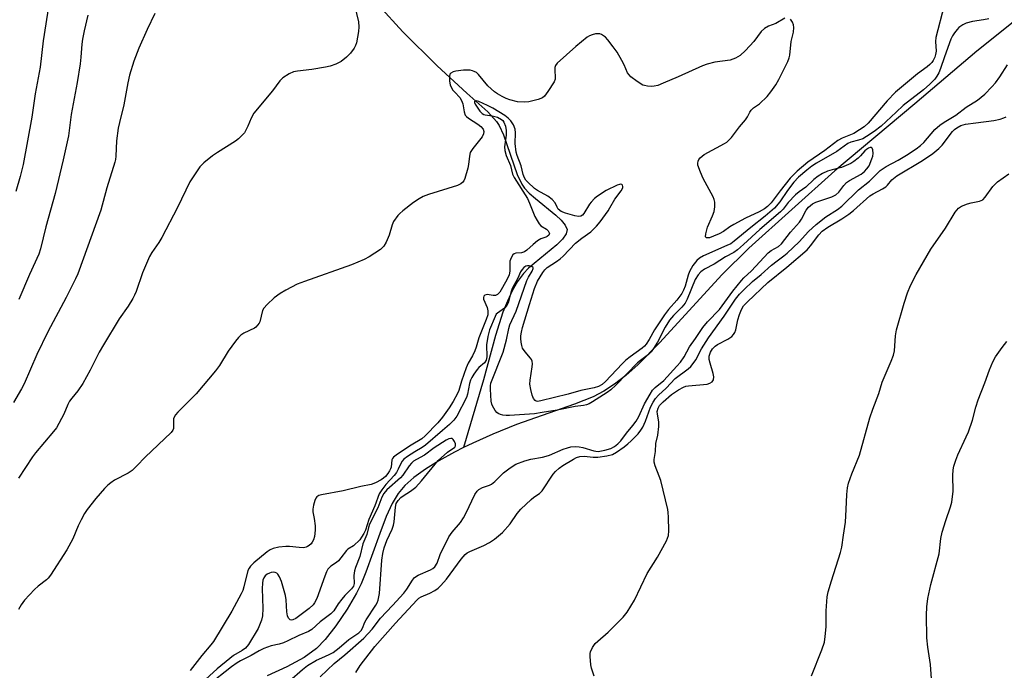
# Model space of a CAD drawing. Units: inches. Extents: x 1219769 to 1225769, y 537456 to 541456.
# Drawn here: x 1222630 to 1222931, y 538859 to 539059 of the extents above; entities that cross this region are included whole.
import ezdxf

# ---------------------------------------------------------------- set-up
doc = ezdxf.new("R2010")
doc.units = ezdxf.units.IN
doc.header["$MEASUREMENT"] = 0
doc.layers.add('HYDRO-Single Line Stream', color=4, linetype='Continuous')
doc.layers.add('Undefined', color=1, linetype='Continuous')

msp = doc.modelspace()

# ---------------------------------------------------------------- linework, layer by layer
at = {"layer": 'HYDRO-Single Line Stream'}
for points in [[(1222945.15, 539066.84), (1222922.81, 539048.96), (1222903.89, 539032.85), (1222879.39, 539012.33), (1222852.99, 538988.59), (1222844.8, 538980.51), (1222825.6, 538959.64), (1222818.97, 538952.9), (1222815.27, 538949.59), (1222811.85, 538946.92), (1222808.53, 538944.75), (1222805.28, 538943.05), (1222799.6, 538940.8), (1222781.84, 538934.59), (1222774.57, 538931.59), (1222768.43, 538928.85), (1222765.61, 538927.47)], [(1222739.56, 539063.1), (1222746.97, 539054.95), (1222757.46, 539044.54), (1222766.59, 539036.09), (1222772.97, 539030.4), (1222775.67, 539027.45), (1222776.44, 539026.25), (1222777.81, 539023.34), (1222781.96, 539011.18), (1222783.42, 539008.24), (1222784.26, 539007.03), (1222785.72, 539005.48), (1222787.58, 539003.84), (1222793.83, 538998.76), (1222795.53, 538997.16), (1222796.75, 538995.68), (1222797.3, 538994.35), (1222797, 538992.96), (1222795.89, 538991.38), (1222794.19, 538989.68), (1222785.52, 538982.5), (1222783.9, 538980.87), (1222782.11, 538978.44), (1222780.48, 538975.57), (1222779, 538972.38), (1222777.66, 538968.95), (1222775.37, 538961.82), (1222771.67, 538948.21), (1222765.61, 538927.47)], [(1222765.61, 538927.47), (1222762.8, 538926.08), (1222758.01, 538923.46), (1222753.87, 538920.88), (1222750.34, 538918.3), (1222747.6, 538915.85), (1222745.56, 538913.46), (1222743.71, 538910.4), (1222741.87, 538906.38), (1222739.88, 538901.18), (1222735.65, 538889.28), (1222734.19, 538885.71), (1222732.81, 538882.87), (1222729.89, 538877.94), (1222726.46, 538872.86), (1222723.22, 538868.69), (1222720.51, 538865.87), (1222716.77, 538863.15), (1222711.45, 538860.26), (1222705.38, 538857.51)]]:
    msp.add_lwpolyline(points, dxfattribs=at)
at = {"layer": 'Undefined'}
for points in [[(1222638.59, 539063.93, 366), (1222636.76, 539052.17, 366), (1222635.82, 539044.04, 366), (1222634.36, 539035.89, 366), (1222633.3, 539028.8, 366), (1222630.61, 539014.22, 366), (1222629.75, 539010.54, 366), (1222628.39, 539006.01, 366)], [(1222732.12, 539063.12, 360), (1222733.34, 539057.93, 360), (1222733.54, 539056.48, 360), (1222733.42, 539055.02, 360), (1222732.77, 539051.52, 360), (1222732.5, 539050.69, 360), (1222732.11, 539049.95, 360), (1222730.95, 539048.37, 360), (1222729.69, 539047.12, 360), (1222728.09, 539045.86, 360), (1222726.48, 539045.02, 360), (1222724.68, 539044.4, 360), (1222723.25, 539044.09, 360), (1222719.11, 539043.41, 360), (1222714.67, 539042.86, 360), (1222713.51, 539042.64, 360), (1222712.18, 539042.08, 360), (1222710.2, 539040.82, 360), (1222709.29, 539039.9, 360), (1222707.05, 539036.8, 360), (1222701.32, 539029.94, 360), (1222700.5, 539028.46, 360), (1222699.49, 539026.03, 360), (1222698.87, 539024.73, 360), (1222698.43, 539024, 360), (1222697.87, 539023.34, 360), (1222696.62, 539022.14, 360), (1222695.71, 539021.41, 360), (1222690.14, 539017.94, 360), (1222688.7, 539016.93, 360), (1222685.98, 539014.77, 360), (1222685.36, 539014.18, 360), (1222684.81, 539013.51, 360), (1222681.75, 539008.9, 360), (1222677.89, 539001.04, 360), (1222673.1, 538991.88, 360), (1222672.24, 538990.4, 360), (1222670.1, 538987.3, 360), (1222669.36, 538986.02, 360), (1222667.17, 538981.09, 360), (1222665.23, 538975.35, 360), (1222664.8, 538974.24, 360), (1222664.28, 538973.22, 360), (1222662.77, 538970.81, 360), (1222660.09, 538966.98, 360), (1222655.21, 538958.99, 360), (1222653.91, 538956.72, 360), (1222651.14, 538951.2, 360), (1222648.87, 538947.1, 360), (1222647.36, 538944.88, 360), (1222645.5, 538942.65, 360), (1222644.85, 538941.74, 360), (1222644.34, 538940.74, 360), (1222643.13, 538937.74, 360), (1222640.85, 538933.59, 360), (1222639.95, 538932.41, 360), (1222634.37, 538925.86, 360), (1222633.52, 538924.7, 360), (1222629.2, 538918.13, 360)], [(1222912.81, 539062.99, 358), (1222910.34, 539053.14, 358), (1222910.2, 539051.97, 358), (1222910.35, 539049.02, 358), (1222910.2, 539047.92, 358), (1222909.94, 539047.16, 358), (1222909.46, 539046.18, 358), (1222909.02, 539045.49, 358), (1222908.49, 539044.87, 358), (1222907.67, 539044.14, 358), (1222904.64, 539042.09, 358), (1222897.98, 539036.39, 358), (1222895.41, 539033.73, 358), (1222889.53, 539026.94, 358), (1222888.32, 539025.8, 358), (1222886.91, 539024.83, 358), (1222885.12, 539023.75, 358), (1222881.6, 539022.36, 358), (1222880.22, 539021.59, 358), (1222876.26, 539018.5, 358), (1222871.07, 539014.94, 358), (1222867.84, 539012.18, 358), (1222866.53, 539010.98, 358), (1222865.69, 539010.04, 358), (1222862.61, 539006.23, 358), (1222859.81, 539002.52, 358), (1222858.71, 539001.37, 358), (1222857.75, 539000.69, 358), (1222856.2, 538999.78, 358), (1222851.92, 538997.78, 358), (1222848.38, 538995.9, 358), (1222847.17, 538995.17, 358), (1222845.18, 538993.76, 358), (1222843.91, 538993.05, 358), (1222842.17, 538992.26, 358), (1222840.91, 538991.83, 358), (1222840.05, 538991.8, 358), (1222839.77, 538991.95, 358), (1222839.7, 538992.11, 358), (1222839.77, 538993.04, 358), (1222840.35, 538995, 358), (1222841.87, 538998.49, 358), (1222842.35, 538999.87, 358), (1222842.54, 539001.29, 358), (1222842.55, 539002.71, 358), (1222842.39, 539003.54, 358), (1222842.07, 539004.33, 358), (1222839, 539010, 358), (1222838.15, 539011.88, 358), (1222837.39, 539014.08, 358), (1222837.34, 539014.63, 358), (1222837.47, 539015.31, 358), (1222837.67, 539015.74, 358), (1222838.13, 539016.34, 358), (1222839.33, 539017.34, 358), (1222845.5, 539020.68, 358), (1222846.24, 539021.13, 358), (1222846.91, 539021.67, 358), (1222847.68, 539022.53, 358), (1222850.17, 539025.77, 358), (1222851.95, 539027.91, 358), (1222852.58, 539028.87, 358), (1222853.33, 539030.32, 358), (1222853.75, 539030.91, 358), (1222854.47, 539031.59, 358), (1222856.26, 539032.88, 358), (1222858.64, 539035.14, 358), (1222859.77, 539036.52, 358), (1222861.29, 539038.71, 358), (1222862.15, 539040.26, 358), (1222864.92, 539045.84, 358), (1222865.37, 539046.93, 358), (1222865.58, 539047.76, 358), (1222866, 539051.97, 358), (1222866.63, 539054.77, 358), (1222866.75, 539056.25, 358), (1222866.65, 539057.11, 358), (1222866.36, 539057.88, 358), (1222865.8, 539058.78, 358)], [(1222670.93, 539060.58, 362), (1222668.63, 539055.66, 362), (1222666.07, 539049.92, 362), (1222664.58, 539045.89, 362), (1222663.24, 539041.64, 362), (1222662.66, 539039.31, 362), (1222661.44, 539032.58, 362), (1222660.11, 539027.08, 362), (1222659.76, 539025.34, 362), (1222659.21, 539021.53, 362), (1222659.07, 539016.76, 362), (1222658.97, 539015.83, 362), (1222658.77, 539014.97, 362), (1222656.24, 539007.11, 362), (1222654.46, 539000.3, 362), (1222647.38, 538980.7, 362), (1222646.71, 538979.23, 362), (1222643.79, 538973.49, 362), (1222638.18, 538962.96, 362), (1222634.84, 538955.99, 362), (1222630.91, 538947.03, 362), (1222630.15, 538945.45, 362), (1222627.69, 538941.35, 362)], [(1222863.99, 539059.1, 358), (1222861.23, 539057.51, 358), (1222859.02, 539056.67, 358), (1222857.82, 539055.98, 358), (1222856.81, 539055.02, 358), (1222854.53, 539051.97, 358), (1222851.94, 539049.23, 358), (1222850.29, 539047.7, 358), (1222848.88, 539046.82, 358), (1222848.11, 539046.49, 358), (1222847.28, 539046.26, 358), (1222842.59, 539045.65, 358), (1222840.18, 539045.01, 358), (1222838.83, 539044.48, 358), (1222831.32, 539041.1, 358), (1222826.75, 539039.15, 358), (1222825.11, 539038.51, 358), (1222823.98, 539038.23, 358), (1222823.1, 539038.19, 358), (1222821.93, 539038.27, 358), (1222821.07, 539038.42, 358), (1222820.52, 539038.61, 358), (1222818.74, 539039.67, 358), (1222816.83, 539041.08, 358), (1222816.28, 539041.69, 358), (1222815.84, 539042.37, 358), (1222814.75, 539044.85, 358), (1222814.08, 539046.14, 358), (1222812.63, 539048.68, 358), (1222811.46, 539050.36, 358), (1222809.83, 539052.45, 358), (1222809.04, 539053.3, 358), (1222807.87, 539054.06, 358), (1222807.36, 539054.26, 358), (1222806.84, 539054.34, 358), (1222806.05, 539054.27, 358), (1222804.98, 539054, 358), (1222804.21, 539053.7, 358), (1222803.46, 539053.24, 358), (1222800, 539050.43, 358), (1222794.27, 539045.29, 358), (1222793.78, 539044.61, 358), (1222793.57, 539043.96, 358), (1222793.52, 539043.18, 358), (1222793.67, 539040.92, 358), (1222793.61, 539040.38, 358), (1222793.31, 539039.59, 358), (1222791.43, 539036.58, 358), (1222790.39, 539035.16, 358), (1222789.74, 539034.65, 358), (1222788.43, 539034.17, 358), (1222785.6, 539033.49, 358), (1222784.17, 539033.31, 358), (1222782.13, 539033.5, 358), (1222779.76, 539034.06, 358), (1222778.68, 539034.46, 358), (1222777.37, 539035.08, 358), (1222775.95, 539035.88, 358), (1222775.04, 539036.51, 358), (1222773.06, 539038.33, 358), (1222770.14, 539041.88, 358), (1222769.51, 539042.42, 358), (1222768.84, 539042.79, 358), (1222768.36, 539042.98, 358), (1222767.6, 539043.13, 358), (1222765.58, 539043.13, 358), (1222763.19, 539042.87, 358), (1222762.38, 539042.64, 358), (1222761.7, 539042.28, 358), (1222761.42, 539041.91, 358), (1222761.25, 539041.18, 358), (1222761.26, 539039.78, 358), (1222761.44, 539038.67, 358), (1222761.76, 539037.94, 358), (1222762.34, 539037.02, 358), (1222762.86, 539036.39, 358), (1222764.39, 539034.8, 358), (1222764.99, 539033.86, 358), (1222765.34, 539032.82, 358), (1222765.72, 539030.35, 358), (1222766.1, 539029.33, 358), (1222766.44, 539028.92, 358), (1222767.09, 539028.41, 358), (1222769.93, 539026.64, 358), (1222770.87, 539025.94, 358), (1222771.58, 539025.05, 358), (1222771.79, 539024.33, 358), (1222771.73, 539023.61, 358), (1222771.33, 539022.76, 358), (1222768.39, 539019.15, 358), (1222767.64, 539017.96, 358), (1222767.38, 539016.86, 358), (1222767.1, 539014.24, 358), (1222766.89, 539013.09, 358), (1222765.96, 539010.01, 358), (1222765.63, 539009.24, 358), (1222765.32, 539008.8, 358), (1222764.71, 539008.32, 358), (1222763.68, 539007.86, 358), (1222754.86, 539005.03, 358), (1222753.2, 539004.41, 358), (1222751.93, 539003.69, 358), (1222750.21, 539002.56, 358), (1222746.94, 539000.01, 358), (1222746.05, 538999.25, 358), (1222745.47, 538998.62, 358), (1222744.13, 538996.8, 358), (1222743.69, 538995.73, 358), (1222742.78, 538992.64, 358), (1222741.83, 538990.45, 358), (1222741.15, 538989.23, 358), (1222740.79, 538988.8, 358), (1222740.13, 538988.24, 358), (1222736.69, 538985.91, 358), (1222735.11, 538985.09, 358), (1222731.26, 538983.47, 358), (1222716.82, 538978.42, 358), (1222714.62, 538977.57, 358), (1222711.07, 538975.73, 358), (1222709.36, 538974.7, 358), (1222707.52, 538973.35, 358), (1222705.35, 538971.3, 358), (1222704.37, 538970.2, 358), (1222703.94, 538969.46, 358), (1222703.16, 538966.08, 358), (1222702.93, 538965.6, 358), (1222702.48, 538964.98, 358), (1222701.93, 538964.44, 358), (1222701.48, 538964.13, 358), (1222698.24, 538962.6, 358), (1222697.37, 538961.97, 358), (1222696.58, 538961.25, 358), (1222695.66, 538960.13, 358), (1222693.45, 538957.06, 358), (1222690.8, 538952.66, 358), (1222689.57, 538950.98, 358), (1222683.64, 538943.92, 358), (1222678.04, 538938.36, 358), (1222677.28, 538937.51, 358), (1222676.86, 538936.82, 358), (1222676.74, 538936.33, 358), (1222676.73, 538933.85, 358), (1222676.66, 538933.31, 358), (1222676.48, 538932.81, 358), (1222675.98, 538932.14, 358), (1222668.02, 538924.54, 358), (1222665.47, 538921.86, 358), (1222664.01, 538920.49, 358), (1222662.82, 538919.69, 358), (1222658.67, 538917.53, 358), (1222657.47, 538916.7, 358), (1222656.57, 538915.96, 358), (1222655.58, 538914.93, 358), (1222652.95, 538911.91, 358), (1222650.27, 538908.53, 358), (1222649.46, 538907.34, 358), (1222648.38, 538905.31, 358), (1222647.5, 538903.5, 358), (1222645.82, 538899.54, 358), (1222644.04, 538896.11, 358), (1222638.97, 538888.41, 358), (1222638.25, 538887.47, 358), (1222637.74, 538886.95, 358), (1222635.21, 538885.02, 358), (1222634.12, 538884.03, 358), (1222631.08, 538880.72, 358), (1222630, 538879.32, 358), (1222629.22, 538877.82, 358)], [(1222650.48, 539060, 364), (1222649.3, 539055.26, 364), (1222648.81, 539052.62, 364), (1222648.61, 539051.15, 364), (1222648.33, 539047.12, 364), (1222648.09, 539045.11, 364), (1222647.2, 539039.37, 364), (1222645.35, 539029.55, 364), (1222644.48, 539023.09, 364), (1222642.89, 539015.69, 364), (1222640.43, 539005.39, 364), (1222637.6, 538995.11, 364), (1222635.95, 538988.38, 364), (1222635.45, 538986.76, 364), (1222632.53, 538980.57, 364), (1222629.33, 538972.91, 364)], [(1222926.55, 539058.93, 356), (1222924.89, 539058.59, 356), (1222921.5, 539058.07, 356), (1222919.61, 539057.6, 356), (1222918.57, 539057.11, 356), (1222917.39, 539056.27, 356), (1222916.84, 539055.67, 356), (1222916, 539054.57, 356), (1222915.39, 539053.64, 356), (1222914.91, 539052.7, 356), (1222912.92, 539047.21, 356), (1222911.77, 539043.68, 356), (1222911.22, 539042.4, 356), (1222910.63, 539041.37, 356), (1222909.98, 539040.43, 356), (1222908.49, 539038.88, 356), (1222906.5, 539037.19, 356), (1222900.33, 539032.3, 356), (1222898.09, 539030.32, 356), (1222893.52, 539025.99, 356), (1222891.44, 539024.42, 356), (1222889.05, 539022.79, 356), (1222887.9, 539022.16, 356), (1222886.6, 539021.68, 356), (1222884.29, 539021.11, 356), (1222883.33, 539020.67, 356), (1222879.98, 539018.24, 356), (1222873.76, 539014.7, 356), (1222872.34, 539013.76, 356), (1222870.79, 539012.56, 356), (1222868.22, 539010.37, 356), (1222866.76, 539008.82, 356), (1222864.8, 539006.29, 356), (1222862.51, 539002.8, 356), (1222860.87, 539000.84, 356), (1222858.03, 538998.37, 356), (1222853.64, 538994.99, 356), (1222848.53, 538990.72, 356), (1222847.43, 538989.98, 356), (1222846.28, 538989.38, 356), (1222839.1, 538986.22, 356), (1222837.9, 538985.51, 356), (1222837.04, 538984.81, 356), (1222835.79, 538983.26, 356), (1222834.79, 538981.46, 356), (1222834.41, 538980.38, 356), (1222833.44, 538976.95, 356), (1222832.94, 538975.69, 356), (1222832.45, 538974.73, 356), (1222830.98, 538972.72, 356), (1222828.4, 538969.85, 356), (1222827.15, 538968.18, 356), (1222824.08, 538963.63, 356), (1222822.44, 538960.57, 356), (1222821.57, 538959.21, 356), (1222821, 538958.58, 356), (1222820.34, 538958, 356), (1222816.61, 538955.31, 356), (1222815.35, 538954.29, 356), (1222814.17, 538953.13, 356), (1222809.12, 538947.71, 356), (1222808.03, 538946.78, 356), (1222806.91, 538946.17, 356), (1222805.62, 538945.78, 356), (1222801.49, 538944.97, 356), (1222797.67, 538943.89, 356), (1222789.28, 538941.78, 356), (1222788.28, 538941.64, 356), (1222787.87, 538941.7, 356), (1222787.5, 538941.88, 356), (1222787.02, 538942.5, 356), (1222786.59, 538943.57, 356), (1222786.16, 538945.26, 356), (1222785.9, 538946.88, 356), (1222785.94, 538948.19, 356), (1222786.64, 538952.28, 356), (1222786.69, 538953.15, 356), (1222786.62, 538953.98, 356), (1222786.44, 538954.47, 356), (1222786.13, 538954.93, 356), (1222784.45, 538956.83, 356), (1222783.68, 538957.97, 356), (1222783.42, 538958.74, 356), (1222783.21, 538959.83, 356), (1222783.08, 538960.93, 356), (1222783.1, 538961.77, 356), (1222783.29, 538962.9, 356), (1222783.66, 538964.31, 356), (1222785.75, 538971.36, 356), (1222787.35, 538976.29, 356), (1222788.21, 538978.47, 356), (1222789.84, 538981.14, 356), (1222790.49, 538982, 356), (1222791.21, 538982.68, 356), (1222794.1, 538984.51, 356), (1222795.23, 538985.34, 356), (1222796.06, 538986.13, 356), (1222799.91, 538990.17, 356), (1222801.86, 538991.71, 356), (1222804.58, 538993.6, 356), (1222806.36, 538995.35, 356), (1222807.43, 538996.64, 356), (1222809.87, 539000.05, 356), (1222810.45, 539000.94, 356), (1222811.92, 539003.64, 356), (1222813.91, 539006.19, 356), (1222814.34, 539007.11, 356), (1222814.38, 539007.54, 356), (1222814.31, 539007.9, 356), (1222814.08, 539008.13, 356), (1222813.72, 539008.21, 356), (1222813.33, 539008.17, 356), (1222812.64, 539007.94, 356), (1222809.29, 539006.24, 356), (1222806.58, 539004.56, 356), (1222805.69, 539003.8, 356), (1222804.68, 539002.74, 356), (1222804.18, 539002.05, 356), (1222802.48, 538999.2, 356), (1222801.98, 538998.68, 356), (1222801.53, 538998.43, 356), (1222800.75, 538998.34, 356), (1222799.63, 538998.53, 356), (1222796.78, 538999.3, 356), (1222795.45, 538999.87, 356), (1222794.59, 539000.59, 356), (1222794.26, 539001.13, 356), (1222793.6, 539002.53, 356), (1222792.71, 539003.56, 356), (1222791.38, 539004.6, 356), (1222788.23, 539006.26, 356), (1222787.29, 539006.87, 356), (1222785.27, 539008.81, 356), (1222784.71, 539009.44, 356), (1222784.24, 539010.15, 356), (1222783.83, 539011.24, 356), (1222783.23, 539013.84, 356), (1222782.02, 539016.98, 356), (1222781.72, 539018.08, 356), (1222781.42, 539020.71, 356), (1222781.48, 539023.95, 356), (1222781.37, 539025.08, 356), (1222780.85, 539026.38, 356), (1222780.05, 539027.63, 356), (1222779.28, 539028.41, 356), (1222778.21, 539029.24, 356), (1222774.52, 539031.56, 356), (1222772.91, 539032.36, 356), (1222770.24, 539033.52, 356), (1222769.42, 539033.76, 356), (1222769, 539033.69, 356), (1222768.91, 539033.57, 356), (1222768.89, 539033.26, 356), (1222769.13, 539032.71, 356), (1222770.59, 539030.61, 356), (1222771.31, 539029.87, 356), (1222771.75, 539029.62, 356), (1222772.25, 539029.45, 356), (1222774.38, 539029.22, 356), (1222776, 539028.73, 356), (1222777.23, 539028.08, 356), (1222777.64, 539027.69, 356), (1222777.97, 539027.25, 356), (1222778.46, 539025.97, 356), (1222778.66, 539024.65, 356), (1222778.6, 539023.29, 356), (1222778.16, 539019.72, 356), (1222778.2, 539018.59, 356), (1222778.63, 539017.04, 356), (1222779.95, 539013.93, 356), (1222780.53, 539011.32, 356), (1222781.08, 539010.27, 356), (1222785.15, 539003.88, 356), (1222785.82, 539002.43, 356), (1222787.45, 538998.28, 356), (1222788.09, 538997.06, 356), (1222788.73, 538996.1, 356), (1222789.29, 538995.47, 356), (1222790.96, 538994.39, 356), (1222791.51, 538993.91, 356), (1222791.86, 538993.36, 356), (1222791.87, 538992.97, 356), (1222791.7, 538992.61, 356), (1222791.19, 538992.19, 356), (1222790.77, 538991.97, 356), (1222789.25, 538991.43, 356), (1222788.28, 538990.86, 356), (1222786.89, 538989.74, 356), (1222784.92, 538987.96, 356), (1222784.24, 538987.47, 356), (1222783.35, 538987.19, 356), (1222781.57, 538987.03, 356), (1222781.12, 538986.88, 356), (1222780.72, 538986.61, 356), (1222780.12, 538985.7, 356), (1222779.77, 538984.61, 356), (1222779.75, 538981.54, 356), (1222779.51, 538980.43, 356), (1222778.81, 538978.88, 356), (1222776.65, 538975.16, 356), (1222775.96, 538974.39, 356), (1222775.33, 538974.1, 356), (1222774.62, 538974.09, 356), (1222772.8, 538974.4, 356), (1222772.12, 538974.2, 356), (1222771.8, 538973.91, 356), (1222771.66, 538973.5, 356), (1222771.7, 538973.03, 356), (1222772.79, 538970.47, 356), (1222773.03, 538969.39, 356), (1222772.98, 538968.16, 356), (1222772.55, 538966.76, 356), (1222770.27, 538961.16, 356), (1222769.45, 538958.23, 356), (1222769.06, 538957.18, 356), (1222768.36, 538955.66, 356), (1222767.02, 538953.36, 356), (1222766.36, 538951.92, 356), (1222764.97, 538947.84, 356), (1222764.09, 538944.95, 356), (1222763.74, 538944.1, 356), (1222762.38, 538941.61, 356), (1222761.2, 538939.65, 356), (1222759.16, 538936.86, 356), (1222757.72, 538935.07, 356), (1222753.84, 538931.12, 356), (1222752.79, 538930.17, 356), (1222749.57, 538928.27, 356), (1222745.31, 538925.45, 356), (1222744.16, 538924.56, 356), (1222743.81, 538924.14, 356), (1222743.64, 538923.74, 356), (1222743.35, 538921.47, 356), (1222743.22, 538921, 356), (1222742.93, 538920.39, 356), (1222742.33, 538919.51, 356), (1222741.62, 538918.66, 356), (1222741, 538918.1, 356), (1222740.3, 538917.64, 356), (1222738.55, 538916.7, 356), (1222737.24, 538916.19, 356), (1222734.14, 538915.6, 356), (1222728.66, 538914.24, 356), (1222722.06, 538913.03, 356), (1222721.25, 538912.81, 356), (1222720.58, 538912.44, 356), (1222720.27, 538912.03, 356), (1222719.96, 538911.25, 356), (1222719.58, 538909.82, 356), (1222719.4, 538908.65, 356), (1222719.43, 538907.84, 356), (1222719.81, 538905.71, 356), (1222720.09, 538903.47, 356), (1222720.13, 538902.32, 356), (1222720.03, 538901.13, 356), (1222719.89, 538900.24, 356), (1222719.57, 538899.21, 356), (1222719.21, 538898.49, 356), (1222718.87, 538898.04, 356), (1222718.25, 538897.46, 356), (1222717.78, 538897.16, 356), (1222717.31, 538896.97, 356), (1222716.55, 538896.81, 356), (1222715.18, 538896.82, 356), (1222712.21, 538897.15, 356), (1222711.13, 538897.19, 356), (1222708.93, 538897.01, 356), (1222707.28, 538896.61, 356), (1222706.29, 538896.14, 356), (1222705.36, 538895.51, 356), (1222701.35, 538892.14, 356), (1222700.3, 538891.14, 356), (1222699.84, 538890.52, 356), (1222699.51, 538889.82, 356), (1222698.27, 538884.81, 356), (1222697.93, 538883.73, 356), (1222697.47, 538882.69, 356), (1222694.53, 538877.35, 356), (1222688.91, 538868.01, 356), (1222688.16, 538866.99, 356), (1222685.39, 538863.72, 356), (1222681.84, 538859.2, 356)], [(1222732.52, 538858.61, 356), (1222733.92, 538860.73, 356), (1222738.42, 538866.5, 356), (1222744.72, 538873.67, 356), (1222751.26, 538880.77, 356), (1222751.92, 538881.31, 356), (1222752.64, 538881.77, 356), (1222755.27, 538882.9, 356), (1222756.81, 538883.73, 356), (1222757.75, 538884.4, 356), (1222758.6, 538885.21, 356), (1222760.34, 538887.21, 356), (1222764.84, 538893.34, 356), (1222766.09, 538894.73, 356), (1222766.7, 538895.19, 356), (1222767.47, 538895.61, 356), (1222771.77, 538897.47, 356), (1222773.49, 538898.36, 356), (1222775.1, 538899.44, 356), (1222777.53, 538901.42, 356), (1222779.87, 538904.09, 356), (1222782.03, 538907.29, 356), (1222783.11, 538908.64, 356), (1222786.26, 538911.61, 356), (1222787.16, 538912.32, 356), (1222788.8, 538913.43, 356), (1222789.7, 538914.27, 356), (1222793.04, 538919.33, 356), (1222793.78, 538920.2, 356), (1222794.83, 538921.16, 356), (1222796.03, 538921.99, 356), (1222799.22, 538923.91, 356), (1222800.23, 538924.43, 356), (1222801.19, 538924.77, 356), (1222802.53, 538924.89, 356), (1222805.34, 538924.6, 356), (1222806.76, 538924.6, 356), (1222809.53, 538924.98, 356), (1222811.21, 538925.41, 356), (1222812.44, 538926.11, 356), (1222814.8, 538927.76, 356), (1222815.94, 538928.64, 356), (1222816.97, 538929.58, 356), (1222819.07, 538931.75, 356), (1222819.93, 538932.86, 356), (1222820.5, 538933.73, 356), (1222821.37, 538935.59, 356), (1222822.87, 538939.89, 356), (1222823.64, 538941.38, 356), (1222824.41, 538942.58, 356), (1222825.33, 538943.57, 356), (1222827.67, 538945.66, 356), (1222830.42, 538948.65, 356), (1222834.4, 538951.62, 356), (1222835.21, 538952.39, 356), (1222835.94, 538953.23, 356), (1222836.74, 538954.37, 356), (1222838.52, 538957.71, 356), (1222840.59, 538961.1, 356), (1222845.4, 538967.76, 356), (1222848.95, 538972.98, 356), (1222850.14, 538974.47, 356), (1222851.53, 538975.98, 356), (1222854.16, 538978.38, 356), (1222856.82, 538980.59, 356), (1222859.92, 538983.38, 356), (1222861.64, 538984.76, 356), (1222863.74, 538986.29, 356), (1222864.73, 538987.13, 356), (1222868.44, 538990.58, 356), (1222871.29, 538993.69, 356), (1222873.63, 538995.87, 356), (1222876.59, 538998.26, 356), (1222880.15, 539000.47, 356), (1222881.44, 539001.47, 356), (1222886.61, 539006.46, 356), (1222889.94, 539009.15, 356), (1222893.22, 539012.38, 356), (1222895.11, 539013.64, 356), (1222898.76, 539015.62, 356), (1222901.27, 539017.09, 356), (1222904.3, 539019.06, 356), (1222905.61, 539020.08, 356), (1222906.65, 539021.02, 356), (1222910.02, 539024.95, 356), (1222911.49, 539026.26, 356), (1222912.88, 539027.25, 356), (1222916.39, 539029.36, 356), (1222919.63, 539031.86, 356), (1222923.08, 539033.99, 356), (1222925.29, 539035.86, 356), (1222927.49, 539038.07, 356), (1222928.59, 539039.33, 356), (1222929.87, 539041.13, 356), (1222932.27, 539044.8, 356)], [(1222805.56, 538857.45, 358), (1222804.82, 538859.84, 358), (1222804.6, 538860.94, 358), (1222804.37, 538863.5, 358), (1222804.4, 538864.34, 358), (1222804.51, 538864.89, 358), (1222805.09, 538866.21, 358), (1222805.9, 538867.4, 358), (1222806.74, 538868.21, 358), (1222809.84, 538870.91, 358), (1222811.34, 538872.35, 358), (1222814.5, 538875.48, 358), (1222815.75, 538877.06, 358), (1222817.98, 538880.69, 358), (1222821.81, 538888.94, 358), (1222824.98, 538893.86, 358), (1222827.75, 538898.95, 358), (1222828.11, 538899.73, 358), (1222828.34, 538900.54, 358), (1222828.44, 538902, 358), (1222828.39, 538906.15, 358), (1222828.32, 538907.62, 358), (1222828.2, 538908.49, 358), (1222826.03, 538917.37, 358), (1222825.56, 538918.75, 358), (1222824.25, 538921.95, 358), (1222823.98, 538923.04, 358), (1222824.01, 538923.83, 358), (1222824.4, 538926.26, 358), (1222824.51, 538928.79, 358), (1222825.14, 538931.3, 358), (1222825.42, 538933.94, 358), (1222825.42, 538935.41, 358), (1222824.97, 538937.73, 358), (1222824.95, 538938.55, 358), (1222825.16, 538939.58, 358), (1222825.61, 538940.39, 358), (1222826.73, 538941.53, 358), (1222829.33, 538943.72, 358), (1222831.45, 538945.19, 358), (1222832.95, 538946.01, 358), (1222833.72, 538946.31, 358), (1222834.5, 538946.46, 358), (1222840.26, 538946.98, 358), (1222841.08, 538947.19, 358), (1222841.73, 538947.61, 358), (1222842.16, 538948.24, 358), (1222842.27, 538949.15, 358), (1222842.08, 538950.24, 358), (1222841.14, 538953.34, 358), (1222840.87, 538954.46, 358), (1222840.86, 538955.51, 358), (1222841.22, 538956.73, 358), (1222841.86, 538957.78, 358), (1222842.68, 538958.59, 358), (1222843.41, 538959.05, 358), (1222846.53, 538960.71, 358), (1222847.75, 538961.56, 358), (1222848.32, 538962.16, 358), (1222848.7, 538962.81, 358), (1222848.98, 538963.56, 358), (1222849.66, 538966.61, 358), (1222850.17, 538968.25, 358), (1222850.78, 538969.81, 358), (1222851.4, 538970.92, 358), (1222852.59, 538972.21, 358), (1222858.81, 538978.04, 358), (1222864.68, 538982.81, 358), (1222870.85, 538988.15, 358), (1222871.88, 538989.29, 358), (1222874.45, 538992.72, 358), (1222875.46, 538993.79, 358), (1222877.23, 538995.01, 358), (1222881.52, 538997.59, 358), (1222883.68, 538999.07, 358), (1222885.06, 539000.2, 358), (1222890.07, 539004.66, 358), (1222891.14, 539005.3, 358), (1222893.97, 539006.78, 358), (1222894.94, 539007.39, 358), (1222895.48, 539007.88, 358), (1222896.83, 539009.55, 358), (1222898.37, 539010.81, 358), (1222906.25, 539015.49, 358), (1222909.35, 539017.65, 358), (1222911.18, 539019.15, 358), (1222912.24, 539020.16, 358), (1222915.44, 539024.32, 358), (1222916.03, 539024.97, 358), (1222916.7, 539025.52, 358), (1222917.98, 539026.17, 358), (1222919.37, 539026.59, 358), (1222922.56, 539027.07, 358), (1222928.1, 539027.74, 358), (1222930.04, 539028.17, 358), (1222931.1, 539028.52, 358), (1222931.86, 539028.9, 358)], [(1222721.63, 538857.21, 354), (1222725.97, 538861.34, 354), (1222729.16, 538863.95, 354), (1222735.06, 538869.08, 354), (1222737.55, 538871.85, 354), (1222740.1, 538875.18, 354), (1222743.82, 538879.08, 354), (1222747.3, 538882.91, 354), (1222748.17, 538884.07, 354), (1222749.91, 538886.85, 354), (1222750.59, 538887.66, 354), (1222751.71, 538888.38, 354), (1222755.48, 538889.99, 354), (1222756.2, 538890.45, 354), (1222756.77, 538890.98, 354), (1222757.47, 538892.07, 354), (1222758.44, 538894.69, 354), (1222761.07, 538900.1, 354), (1222762.09, 538901.54, 354), (1222764.62, 538904.58, 354), (1222765.54, 538905.92, 354), (1222766.39, 538907.45, 354), (1222769.08, 538913.12, 354), (1222769.7, 538914.1, 354), (1222770.26, 538914.63, 354), (1222771.35, 538915.31, 354), (1222773.48, 538915.97, 354), (1222774.13, 538916.27, 354), (1222775.17, 538917.11, 354), (1222777.78, 538919.76, 354), (1222779.86, 538921.32, 354), (1222781.58, 538922.37, 354), (1222784.34, 538923.41, 354), (1222786.22, 538923.93, 354), (1222789.73, 538924.55, 354), (1222790.86, 538924.83, 354), (1222791.92, 538925.21, 354), (1222796.07, 538926.98, 354), (1222797.38, 538927.44, 354), (1222798.47, 538927.72, 354), (1222799.93, 538927.83, 354), (1222801.02, 538927.73, 354), (1222802.09, 538927.49, 354), (1222805.53, 538926.45, 354), (1222806.11, 538926.35, 354), (1222806.8, 538926.34, 354), (1222808.84, 538926.71, 354), (1222810.7, 538927.25, 354), (1222811.86, 538927.84, 354), (1222812.89, 538928.64, 354), (1222813.77, 538929.61, 354), (1222815.52, 538931.94, 354), (1222817.49, 538934.24, 354), (1222818.5, 538935.63, 354), (1222819.3, 538937.07, 354), (1222821.01, 538940.91, 354), (1222822.72, 538943.91, 354), (1222823.5, 538945.09, 354), (1222824.31, 538945.91, 354), (1222826.91, 538948.06, 354), (1222830.95, 538952.41, 354), (1222832.04, 538953.68, 354), (1222833.18, 538955.27, 354), (1222834.8, 538958.38, 354), (1222836.68, 538960.9, 354), (1222838.94, 538964.34, 354), (1222840.36, 538966.07, 354), (1222844.04, 538969.86, 354), (1222848.05, 538975.41, 354), (1222850.71, 538978.74, 354), (1222851.46, 538979.54, 354), (1222853.79, 538981.68, 354), (1222858.9, 538987.15, 354), (1222859.85, 538987.86, 354), (1222862.09, 538989.16, 354), (1222862.97, 538989.97, 354), (1222865.75, 538993.52, 354), (1222868.56, 538996.54, 354), (1222869.17, 538997.53, 354), (1222870.61, 539000.29, 354), (1222871.27, 539001.15, 354), (1222871.84, 539001.72, 354), (1222872.53, 539002.23, 354), (1222873.55, 539002.75, 354), (1222878.38, 539004.35, 354), (1222879.62, 539004.91, 354), (1222880.59, 539005.76, 354), (1222882.1, 539007.86, 354), (1222882.87, 539008.69, 354), (1222883.84, 539009.33, 354), (1222887.43, 539011.31, 354), (1222888.47, 539012.09, 354), (1222889.2, 539012.93, 354), (1222889.83, 539013.85, 354), (1222890.71, 539016, 354), (1222890.95, 539016.84, 354), (1222891.06, 539017.67, 354), (1222891.02, 539018.7, 354), (1222890.83, 539019.28, 354), (1222890.55, 539019.46, 354), (1222890.14, 539019.43, 354), (1222889.67, 539019.26, 354), (1222889.01, 539018.88, 354), (1222888.49, 539018.41, 354), (1222887.25, 539016.96, 354), (1222886.45, 539016.19, 354), (1222885.16, 539015.15, 354), (1222884.22, 539014.57, 354), (1222881.4, 539013.38, 354), (1222878.53, 539012.65, 354), (1222877.14, 539012.17, 354), (1222875.52, 539011.48, 354), (1222874.27, 539010.73, 354), (1222872.9, 539009.65, 354), (1222870.45, 539007.35, 354), (1222868.4, 539005.87, 354), (1222867.27, 539004.92, 354), (1222865.04, 539002.58, 354), (1222863.48, 539000.54, 354), (1222862.72, 538999.71, 354), (1222856.36, 538994.37, 354), (1222851.39, 538989.71, 354), (1222849.57, 538988.14, 354), (1222848.36, 538987.27, 354), (1222845.88, 538985.95, 354), (1222842.4, 538983.73, 354), (1222839.42, 538982.16, 354), (1222838.3, 538981.35, 354), (1222837.44, 538980.4, 354), (1222836.57, 538979, 354), (1222834.09, 538973.03, 354), (1222833.46, 538971.77, 354), (1222832.51, 538970.53, 354), (1222829.89, 538968.01, 354), (1222828.68, 538966.53, 354), (1222827.38, 538964.36, 354), (1222825, 538959.85, 354), (1222823.78, 538957.83, 354), (1222823.11, 538956.88, 354), (1222822.28, 538956.07, 354), (1222819.75, 538954.2, 354), (1222818.9, 538953.47, 354), (1222812.23, 538946.59, 354), (1222810.75, 538945.18, 354), (1222809.55, 538944.34, 354), (1222805.07, 538941.53, 354), (1222804.06, 538940.95, 354), (1222803.3, 538940.63, 354), (1222802.33, 538940.42, 354), (1222799.75, 538940.1, 354), (1222794.29, 538938.93, 354), (1222789.71, 538938.25, 354), (1222787.27, 538937.79, 354), (1222779.67, 538937.3, 354), (1222778.67, 538937.32, 354), (1222777.65, 538937.44, 354), (1222776.89, 538937.64, 354), (1222776.17, 538937.97, 354), (1222775.76, 538938.28, 354), (1222775.25, 538938.9, 354), (1222774.43, 538940.34, 354), (1222774.24, 538940.85, 354), (1222774.08, 538941.71, 354), (1222773.81, 538945.42, 354), (1222773.81, 538946.39, 354), (1222773.98, 538947.23, 354), (1222777.75, 538956.77, 354), (1222778.76, 538960.49, 354), (1222779.44, 538963.98, 354), (1222779.75, 538965.07, 354), (1222781.65, 538969.34, 354), (1222785, 538978.75, 354), (1222785.5, 538979.74, 354), (1222786.65, 538981.61, 354), (1222786.92, 538982.35, 354), (1222786.88, 538982.66, 354), (1222786.61, 538982.92, 354), (1222785.66, 538983.18, 354), (1222785.14, 538983.18, 354), (1222784.64, 538983.08, 354), (1222784.01, 538982.69, 354), (1222783.49, 538982.09, 354), (1222783.06, 538981.39, 354), (1222782.19, 538979.43, 354), (1222780.51, 538976.29, 354), (1222780.07, 538975.02, 354), (1222779.3, 538972.13, 354), (1222778.85, 538971.07, 354), (1222778.12, 538970.26, 354), (1222775.98, 538968.74, 354), (1222775.59, 538968.34, 354), (1222775.22, 538967.69, 354), (1222773.52, 538963.54, 354), (1222772.98, 538961.56, 354), (1222772.61, 538958.98, 354), (1222772.7, 538955.35, 354), (1222772.53, 538954.29, 354), (1222771.96, 538953.51, 354), (1222770.31, 538952.03, 354), (1222769.72, 538951.39, 354), (1222768.68, 538949.98, 354), (1222768.11, 538949, 354), (1222767.73, 538948.16, 354), (1222767.41, 538947.14, 354), (1222766.8, 538943.86, 354), (1222766.5, 538942.85, 354), (1222763.53, 538937.1, 354), (1222762.64, 538935.94, 354), (1222761.27, 538934.6, 354), (1222759.16, 538932.7, 354), (1222753.94, 538928.25, 354), (1222752.87, 538927.47, 354), (1222750.6, 538926.2, 354), (1222748.41, 538924.79, 354), (1222747.27, 538923.93, 354), (1222746.73, 538923.33, 354), (1222746.33, 538922.65, 354), (1222745.58, 538920.87, 354), (1222744.98, 538919.85, 354), (1222744.28, 538918.95, 354), (1222741.78, 538916.22, 354), (1222740.54, 538914.57, 354), (1222739.77, 538913.33, 354), (1222738.44, 538909.68, 354), (1222736.52, 538905.49, 354), (1222735.53, 538902.16, 354), (1222735.05, 538901.18, 354), (1222734.35, 538900, 354), (1222733.75, 538899.24, 354), (1222731.81, 538897.34, 354), (1222730.15, 538896.35, 354), (1222729.73, 538896, 354), (1222728.01, 538893.7, 354), (1222727.26, 538892.82, 354), (1222726.64, 538892.3, 354), (1222724.86, 538891.1, 354), (1222724.35, 538890.61, 354), (1222724.03, 538890.18, 354), (1222723.62, 538889.42, 354), (1222723.06, 538888.08, 354), (1222720.57, 538881.21, 354), (1222719.95, 538879.96, 354), (1222719.48, 538879.28, 354), (1222718.25, 538878.14, 354), (1222714.19, 538875.14, 354), (1222713.25, 538874.68, 354), (1222712.81, 538874.62, 354), (1222712.41, 538874.73, 354), (1222711.94, 538875.19, 354), (1222711.68, 538875.88, 354), (1222711.46, 538877.2, 354), (1222711.19, 538880.83, 354), (1222710.98, 538882.14, 354), (1222709.78, 538886.4, 354), (1222709.23, 538887.92, 354), (1222708.67, 538888.73, 354), (1222708.32, 538889.03, 354), (1222707.89, 538889.21, 354), (1222707.4, 538889.26, 354), (1222706.63, 538889.19, 354), (1222706.12, 538889.05, 354), (1222705.41, 538888.7, 354), (1222704.81, 538888.22, 354), (1222704.38, 538887.59, 354), (1222704.12, 538886.83, 354), (1222703.98, 538885.99, 354), (1222703.89, 538884.26, 354), (1222704.11, 538878.14, 354), (1222703.96, 538875.94, 354), (1222703.65, 538874.59, 354), (1222703.1, 538873.02, 354), (1222702.6, 538872.03, 354), (1222699.65, 538867.13, 354), (1222698.79, 538866.03, 354), (1222697.78, 538865.28, 354), (1222695.1, 538863.72, 354), (1222693.93, 538862.85, 354), (1222690.08, 538859.69, 354), (1222685.37, 538855.39, 354)], [(1222872.24, 538857.52, 360), (1222875.41, 538865.54, 360), (1222876.15, 538867.87, 360), (1222876.42, 538869.58, 360), (1222876.69, 538872.52, 360), (1222876.72, 538877.41, 360), (1222877.04, 538881.8, 360), (1222877.35, 538883.24, 360), (1222878.33, 538886.65, 360), (1222881.09, 538895.3, 360), (1222881.52, 538896.98, 360), (1222881.95, 538900.6, 360), (1222882.6, 538904.66, 360), (1222882.86, 538908.54, 360), (1222883, 538913.14, 360), (1222883.24, 538915.17, 360), (1222883.53, 538916.58, 360), (1222884.59, 538919.49, 360), (1222886.92, 538925.16, 360), (1222890.05, 538936.58, 360), (1222890.98, 538939.24, 360), (1222892.87, 538944.02, 360), (1222893.84, 538947.53, 360), (1222896.65, 538954, 360), (1222897.32, 538955.78, 360), (1222897.6, 538957.13, 360), (1222897.93, 538961.7, 360), (1222898.22, 538963.55, 360), (1222900.6, 538971.8, 360), (1222901.6, 538974.92, 360), (1222902.54, 538977.13, 360), (1222904.29, 538980.59, 360), (1222908.74, 538988.33, 360), (1222913.28, 538994.76, 360), (1222916.18, 538999.6, 360), (1222916.68, 539000.3, 360), (1222917.25, 539000.91, 360), (1222918.19, 539001.47, 360), (1222920.02, 539002.22, 360), (1222921.1, 539002.54, 360), (1222923.71, 539002.98, 360), (1222924.68, 539003.47, 360), (1222925.44, 539004.27, 360), (1222927.78, 539007.53, 360), (1222928.36, 539008.16, 360), (1222929.23, 539008.9, 360), (1222932.7, 539011.44, 360)], [(1222908.92, 538856.58, 362), (1222908.61, 538860.99, 362), (1222907.81, 538866.29, 362), (1222907.55, 538869.17, 362), (1222907.46, 538876.09, 362), (1222907.58, 538878.7, 362), (1222907.84, 538881.27, 362), (1222908.81, 538885.54, 362), (1222911.31, 538894.88, 362), (1222911.85, 538899.59, 362), (1222912.2, 538901.53, 362), (1222913.32, 538905.1, 362), (1222914.79, 538909.31, 362), (1222915.15, 538910.73, 362), (1222915.64, 538914.17, 362), (1222915.52, 538918.98, 362), (1222915.61, 538920.7, 362), (1222915.81, 538921.81, 362), (1222916.39, 538923.68, 362), (1222916.99, 538925.25, 362), (1222919.63, 538930.74, 362), (1222920.29, 538932.34, 362), (1222921.51, 538935.9, 362), (1222922.51, 538939.85, 362), (1222923.22, 538942.11, 362), (1222925.29, 538947.31, 362), (1222926.76, 538951.37, 362), (1222927.8, 538953.79, 362), (1222928.61, 538955.35, 362), (1222930.6, 538958.19, 362), (1222932, 538960.04, 362)], [(1222712.21, 538855.98, 352), (1222716.19, 538859.43, 352), (1222717.79, 538860.72, 352), (1222720.49, 538862.31, 352), (1222722.11, 538863.09, 352), (1222724.43, 538864.07, 352), (1222725.58, 538864.7, 352), (1222727.44, 538866.1, 352), (1222730.44, 538868.64, 352), (1222733.46, 538870.68, 352), (1222734.24, 538871.41, 352), (1222734.65, 538872.12, 352), (1222735.33, 538873.95, 352), (1222735.72, 538874.73, 352), (1222738.72, 538879.16, 352), (1222739.14, 538879.92, 352), (1222739.44, 538880.74, 352), (1222739.82, 538882.76, 352), (1222740.57, 538892.96, 352), (1222740.83, 538895.07, 352), (1222741.25, 538896.72, 352), (1222742.02, 538898.97, 352), (1222743.69, 538902.46, 352), (1222744.15, 538903.75, 352), (1222744.31, 538904.75, 352), (1222744.68, 538909.22, 352), (1222744.96, 538910.32, 352), (1222745.58, 538911.31, 352), (1222746.36, 538912.17, 352), (1222747.07, 538912.69, 352), (1222749.32, 538914.09, 352), (1222750.92, 538915.35, 352), (1222752.7, 538917.32, 352), (1222757.82, 538923.49, 352), (1222760.7, 538926.14, 352), (1222762.88, 538927.67, 352), (1222763.09, 538927.99, 352), (1222763.09, 538928.65, 352), (1222762.82, 538929.36, 352), (1222762.42, 538929.97, 352), (1222762.08, 538930.23, 352), (1222761.7, 538930.29, 352), (1222761.03, 538930.13, 352), (1222760.27, 538929.76, 352), (1222756.53, 538927.39, 352), (1222753.65, 538925.2, 352), (1222751.12, 538923.89, 352), (1222750.26, 538923.31, 352), (1222749.64, 538922.73, 352), (1222748.9, 538921.88, 352), (1222746.93, 538919.06, 352), (1222746.21, 538918.19, 352), (1222742.09, 538914.54, 352), (1222741.13, 538913.47, 352), (1222740.55, 538912.34, 352), (1222739.36, 538909.07, 352), (1222736.78, 538903.98, 352), (1222736.43, 538902.97, 352), (1222735.93, 538900.82, 352), (1222734.72, 538897.99, 352), (1222733.84, 538894.08, 352), (1222732.44, 538890.69, 352), (1222732.13, 538889.73, 352), (1222731.96, 538888.32, 352), (1222732.06, 538885.81, 352), (1222731.86, 538885.06, 352), (1222731.22, 538884.19, 352), (1222729.24, 538882.17, 352), (1222728.26, 538881.06, 352), (1222727.18, 538879.64, 352), (1222725.8, 538877.48, 352), (1222724.91, 538876.53, 352), (1222721.64, 538874.13, 352), (1222719.05, 538871.71, 352), (1222718.11, 538871.08, 352), (1222715.06, 538869.94, 352), (1222711.69, 538868.25, 352), (1222710.38, 538867.7, 352), (1222709.04, 538867.28, 352), (1222706.58, 538866.74, 352), (1222704.41, 538865.92, 352), (1222702.94, 538865.21, 352), (1222700.51, 538863.73, 352), (1222697.19, 538862.14, 352), (1222696.16, 538861.55, 352), (1222694.52, 538860.33, 352), (1222687.19, 538854.53, 352)]]:
    msp.add_polyline3d(points, dxfattribs=at)

doc.saveas('drawing.dxf')
